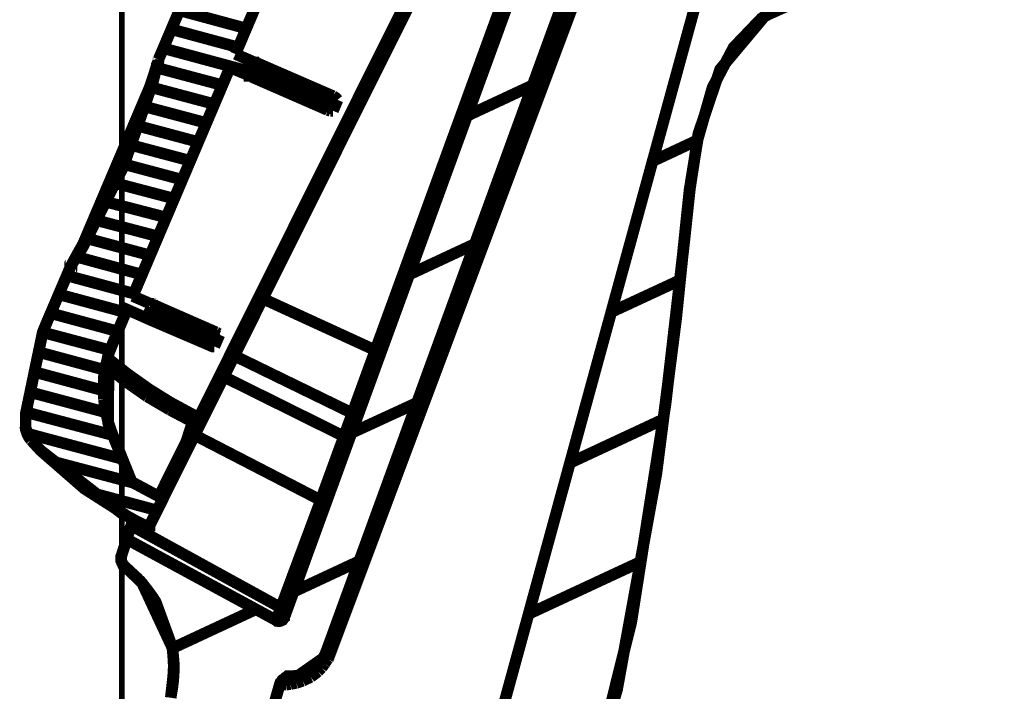
# Model space of a CAD drawing. Extents: x 24 to 174, y 19 to 249.
# Drawn here: x 156 to 171, y 190 to 200 of the extents above; entities that cross this region are included whole.
import ezdxf

# ---------------------------------------------------------------- set-up
doc = ezdxf.new("R2010")
doc.units = 0
doc.header["$MEASUREMENT"] = 0
doc.layers.add('C22-1F-1F', color=250, linetype='Continuous')

msp = doc.modelspace()

# ---------------------------------------------------------------- linework, layer by layer
at = {"layer": 'C22-1F-1F'}
for points, const_width in [([(158.008, 182.951), (158.008, 216.25)], 0.0882), ([(158.567, 199.765), (160.725, 204.843)], 0.1764), ([(158.567, 199.765), (160.725, 204.843)], 0.1764), ([(159.742, 199.849), (161.226, 203.347), (161.553, 203.206), (161.585, 203.206), (161.611, 203.225), (161.669, 203.347)], 0.1764), ([(159.742, 199.849), (161.226, 203.347)], 0.1764), ([(160.591, 190.34), (160.603, 190.34), (160.686, 190.347), (160.77, 190.366), (160.846, 190.398), (160.923, 190.444), (160.988, 190.494), (161.046, 190.559), (161.091, 190.629), (161.128, 190.712), (165.206, 201.916), (165.211, 201.935), (165.225, 201.958), (165.366, 202.056), (165.392, 202.063), (166.008, 202.063), (166.061, 202.07), (166.118, 202.095), (166.164, 202.128), (166.201, 202.172), (166.298, 202.519)], 0.1764), ([(161.83, 182.56), (167.196, 202.172)], 0.1764), ([(161.83, 182.56), (167.196, 202.172)], 0.1764), ([(161.149, 190.694), (161.162, 190.694), (161.174, 190.687), (161.186, 190.681), (165.443, 202.049), (165.443, 202.063)], 0.1764), ([(161.128, 190.712), (165.206, 201.916)], 0.1764), ([(158.438, 192.658), (162.894, 201.595)], 0.1764), ([(159.184, 194.295), (162.837, 201.626)], 0.1764), ([(159.242, 194.27), (162.894, 201.595)], 0.1764), ([(160.488, 191.24), (164.108, 201.177)], 0.1764), ([(160.488, 191.24), (164.108, 201.177)], 0.1764), ([(161.046, 193.037), (164.024, 201.209)], 0.1764), ([(163.088, 183.96), (163.286, 184.074), (163.313, 184.095), (163.719, 184.765), (164.653, 186.948), (165.571, 190.14), (166.171, 193.437), (166.473, 195.808), (166.554, 196.601), (166.619, 197.229), (166.65, 197.524), (166.677, 197.78), (166.8, 198.541), (167.028, 199.339), (167.348, 199.948), (167.776, 200.396), (168.329, 200.713), (169.02, 200.925), (169.868, 201.064), (170.632, 201.14), (170.886, 201.158), (171.137, 201.17), (171.395, 201.184)], 0.1764), ([(163.33, 184.12), (163.544, 184.472), (163.748, 184.851), (164.12, 185.586), (164.98, 187.92), (165.788, 191.17), (166.31, 194.495), (166.594, 196.964), (166.682, 197.787), (166.722, 198.05), (166.759, 198.289), (166.81, 198.628), (167.144, 199.616), (167.825, 200.43), (168.827, 200.879), (169.845, 201.071), (170.188, 201.107), (170.791, 201.151), (171.395, 201.184)], 0.1764), ([(158.889, 200.516), (159.909, 200.24)], 0.1764), ([(158.767, 200.227), (159.788, 199.951)], 0.1764), ([(158.639, 199.938), (160.019, 199.566)], 0.1764), ([(158.561, 199.74), (158.549, 199.687), (158.481, 199.42), (158.026, 198.121), (157.406, 196.891), (157.258, 196.658), (157.233, 196.613)], 0.1764), ([(158.554, 199.713), (158.567, 199.765)], 0.1764), ([(158.554, 199.733), (158.561, 199.74), (158.561, 199.752), (158.567, 199.758), (158.567, 199.765)], 0.1764), ([(159.742, 199.849), (160.037, 199.721)], 0.1764), ([(159.742, 199.849), (160.037, 199.721)], 0.1764), ([(158.554, 199.713), (158.542, 199.663), (158.476, 199.401), (158.028, 198.122), (157.418, 196.912), (157.272, 196.683), (157.245, 196.638)], 0.1764), ([(157.245, 196.638), (157.277, 196.69), (157.409, 196.93), (158.458, 199.401), (158.537, 199.663), (158.549, 199.713)], 0.1764), ([(158.554, 199.713), (158.542, 199.663), (158.476, 199.401), (158.028, 198.122), (157.418, 196.912), (157.272, 196.683), (157.245, 196.638)], 0.1764), ([(158.175, 196.15), (159.658, 199.643), (159.954, 199.521), (159.988, 199.514), (160.012, 199.54), (160.065, 199.663)], 0.1764), ([(158.175, 196.15), (159.658, 199.643)], 0.1764), ([(158.438, 199.354), (158.549, 199.694)], 0.1764), ([(158.53, 199.643), (159.544, 199.373)], 0.1764), ([(158.537, 199.675), (158.542, 199.694)], 0.1764), ([(158.554, 199.733), (158.554, 199.713)], 0.1764), ([(159.658, 199.643), (159.954, 199.521)], 0.1764), ([(160.012, 199.54), (160.065, 199.663)], 0.1764), ([(160.037, 199.721), (160.065, 199.7), (160.065, 199.663)], 0.1764), ([(160.037, 199.721), (160.051, 199.721), (160.056, 199.713), (160.056, 199.707), (160.063, 199.7), (160.063, 199.694), (160.07, 199.689), (160.07, 199.682), (160.063, 199.675), (160.063, 199.663)], 0.1764), ([(160.065, 199.663), (161.29, 199.129)], 0.1764), ([(160.082, 199.707), (161.232, 199.207)], 0.1764), ([(160.256, 199.578), (160.262, 199.591)], 0.1764), ([(160.262, 199.617), (160.262, 199.591)], 0.1764), ([(160.012, 199.54), (160.006, 199.533), (159.998, 199.528), (159.97, 199.515), (159.961, 199.514), (159.954, 199.514), (159.954, 199.521)], 0.1764), ([(159.988, 199.501), (161.149, 198.994)], 0.1764), ([(160.012, 199.54), (161.239, 199.007)], 0.1764), ([(160.198, 199.444), (160.205, 199.457)], 0.1764), ([(160.205, 199.457), (160.256, 199.578)], 0.1764), ([(158.323, 199.014), (158.438, 199.354)], 0.1764), ([(158.433, 199.347), (159.421, 199.084)], 0.1764), ([(160.172, 199.424), (160.186, 199.431)], 0.1764), ([(163.28, 198.905), (164.282, 199.373)], 0.1764), ([(161.232, 199.207), (161.276, 199.18), (161.302, 199.149)], 0.1764), ([(161.232, 198.982), (161.302, 199.149)], 0.1764), ([(158.17, 198.584), (158.323, 199.014)], 0.1764), ([(158.337, 199.052), (159.3, 198.796)], 0.1764), ([(161.149, 198.994), (161.193, 198.982)], 0.1764), ([(161.193, 198.982), (161.232, 198.982)], 0.1764), ([(158.233, 198.757), (159.172, 198.506)], 0.1764), ([(157.996, 198.152), (158.17, 198.584)], 0.1764), ([(166.111, 198.211), (166.812, 198.539)], 0.1764), ([(158.138, 198.461), (159.051, 198.218)], 0.1764), ([(157.81, 197.729), (157.996, 198.152)], 0.1764), ([(158.04, 198.166), (158.928, 197.929)], 0.1764), ([(157.901, 197.878), (158.805, 197.64)], 0.1764), ([(157.605, 197.313), (157.81, 197.731)], 0.1764), ([(157.752, 197.594), (158.684, 197.352)], 0.1764), ([(157.437, 196.985), (157.605, 197.313)], 0.1764), ([(157.605, 197.313), (158.561, 197.062)], 0.1764), ([(157.457, 197.036), (158.438, 196.773)], 0.1764), ([(157.258, 196.664), (157.437, 196.985)], 0.1764), ([(162.393, 196.478), (163.395, 196.946)], 0.1764), ([(157.303, 196.754), (158.317, 196.478)], 0.1764), ([(156.866, 195.759), (157.219, 196.587)], 0.1764), ([(156.866, 195.759), (157.219, 196.587)], 0.1764), ([(157.219, 196.587), (157.245, 196.638)], 0.1764), ([(157.219, 196.587), (157.219, 196.594), (157.226, 196.594), (157.226, 196.606), (157.233, 196.606), (157.233, 196.62), (157.24, 196.62), (157.24, 196.625)], 0.1764), ([(157.24, 196.625), (157.245, 196.638)], 0.1764), ([(157.252, 196.652), (157.258, 196.664)], 0.1764), ([(157.168, 196.464), (158.189, 196.189)], 0.1764), ([(165.482, 195.906), (166.534, 196.395)], 0.1764), ([(157.047, 196.176), (158.067, 195.901)], 0.1764), ([(158.175, 196.15), (158.438, 196.035)], 0.1764), ([(158.175, 196.15), (158.438, 196.035)], 0.1764), ([(157.728, 194.744), (157.733, 194.918), (157.766, 195.092), (157.803, 195.264), (157.868, 195.425), (158.086, 195.945), (158.349, 195.829), (158.381, 195.829), (158.407, 195.855), (158.459, 195.976)], 0.1764), ([(158.407, 195.855), (158.459, 195.978)], 0.1764), ([(158.438, 196.035), (158.459, 196.009), (158.459, 195.976)], 0.1764), ([(158.438, 196.035), (158.446, 196.035), (158.446, 196.029), (158.452, 196.029), (158.459, 196.022), (158.459, 196.009), (158.465, 196.009), (158.465, 195.983), (158.459, 195.976)], 0.1764), ([(158.459, 195.978), (159.486, 195.534)], 0.1764), ([(158.478, 196.022), (159.447, 195.597)], 0.1764), ([(160.16, 196.111), (161.879, 195.322)], 0.1764), ([(156.924, 195.887), (157.945, 195.611)], 0.1764), ([(157.868, 195.425), (158.086, 195.945)], 0.1764), ([(158.086, 195.945), (158.349, 195.829)], 0.1764), ([(158.407, 195.855), (158.407, 195.848), (158.401, 195.843), (158.394, 195.843), (158.394, 195.836), (158.389, 195.836), (158.381, 195.83), (158.349, 195.83)], 0.1764), ([(158.407, 195.855), (159.434, 195.413)], 0.1764), ([(158.561, 195.785), (158.619, 195.913)], 0.1764), ([(158.625, 195.945), (158.625, 195.932)], 0.1764), ([(156.538, 194.179), (156.538, 194.232), (156.541, 194.359), (156.799, 195.597), (156.847, 195.714), (156.866, 195.759)], 0.1764), ([(156.538, 194.179), (156.538, 194.232), (156.541, 194.359), (156.799, 195.597), (156.847, 195.714), (156.866, 195.759)], 0.1764), ([(158.375, 195.816), (159.363, 195.392)], 0.1764), ([(156.815, 195.592), (157.83, 195.322)], 0.1764), ([(159.421, 195.38), (159.498, 195.56)], 0.1764), ([(159.447, 195.597), (159.466, 195.585)], 0.1764), ([(159.466, 195.585), (159.486, 195.573)], 0.1764), ([(157.854, 194.058), (157.835, 194.109), (157.798, 194.211), (157.807, 195.279), (157.849, 195.38), (157.868, 195.425)], 0.1764), ([(159.363, 195.392), (159.39, 195.38), (159.421, 195.38)], 0.1764), ([(156.726, 195.297), (157.752, 195.02)], 0.1764), ([(159.724, 195.239), (161.527, 194.36)], 0.1764), ([(157.766, 195.085), (158.073, 194.841)], 0.1764), ([(157.791, 195.2), (158.099, 194.957)], 0.1764), ([(156.629, 195.002), (157.728, 194.706)], 0.1764), ([(158.099, 194.957), (158.426, 194.725)], 0.1764), ([(158.073, 194.841), (158.394, 194.616)], 0.1764), ([(159.563, 194.918), (161.4, 194.006)], 0.1764), ([(156.591, 194.686), (157.766, 194.372)], 0.1764), ([(157.728, 194.744), (157.733, 194.571)], 0.1764), ([(158.426, 194.725), (158.767, 194.513)], 0.1764), ([(157.733, 194.571), (157.759, 194.399)], 0.1764), ([(158.394, 194.616), (158.742, 194.411)], 0.1764), ([(158.767, 194.514), (159.126, 194.32)], 0.1764), ([(161.514, 194.058), (162.516, 194.52)], 0.1764), ([(156.557, 194.372), (157.868, 194.025)], 0.1764), ([(157.759, 194.399), (157.798, 194.225)], 0.1764), ([(158.742, 194.411), (159.095, 194.225)], 0.1764), ([(159.1, 194.334), (159.242, 194.269)], 0.1764), ([(156.622, 193.948), (156.61, 193.967), (156.599, 193.978), (156.537, 194.139), (156.538, 194.153), (156.538, 194.179)], 0.1764), ([(156.538, 194.179), (156.538, 194.116), (156.557, 194.058), (156.584, 194), (156.622, 193.948)], 0.1764), ([(157.798, 194.225), (157.856, 194.058)], 0.1764), ([(159.095, 194.225), (159.081, 194.199), (159.074, 194.177), (158.993, 193.933), (158.984, 193.909), (158.972, 193.885)], 0.1764), ([(158.972, 193.885), (159.14, 194.206)], 0.1764), ([(159.126, 194.32), (159.126, 194.315), (159.121, 194.302), (159.121, 194.295), (159.114, 194.288), (159.114, 194.269), (159.107, 194.263), (159.107, 194.256), (159.1, 194.25), (159.1, 194.237), (159.095, 194.232), (159.095, 194.225)], 0.1764), ([(159.095, 194.225), (159.14, 194.206)], 0.1764), ([(159.126, 194.32), (159.184, 194.295)], 0.1764), ([(159.184, 194.295), (159.179, 194.288), (159.176, 194.283), (159.143, 194.217), (159.14, 194.211), (159.14, 194.206)], 0.1764), ([(159.145, 194.199), (159.158, 194.192)], 0.1764), ([(159.184, 194.295), (159.236, 194.263)], 0.1764), ([(164.853, 193.602), (166.284, 194.27)], 0.1764), ([(156.557, 194.051), (158.017, 193.66)], 0.1764), ([(157.856, 194.058), (158.157, 193.313)], 0.1764), ([(157.856, 194.058), (158.157, 193.313)], 0.1764), ([(159.121, 194.025), (161.046, 193.03)], 0.1764), ([(158.375, 192.639), (158.331, 192.658), (158.175, 192.734), (157.435, 193.207), (156.775, 193.783), (156.661, 193.909), (156.622, 193.948)], 0.1764), ([(158.375, 192.639), (158.363, 192.646), (158.349, 192.651), (158.207, 192.723), (158.196, 192.728), (158.184, 192.735), (158.138, 192.761), (157.999, 192.834), (156.761, 193.796), (156.656, 193.911), (156.622, 193.948)], 0.1764), ([(158.575, 193.088), (158.972, 193.885)], 0.1764), ([(158.972, 193.885), (158.984, 193.877)], 0.1764), ([(158.984, 193.877), (158.998, 193.871)], 0.1764), ([(156.957, 193.621), (158.196, 193.293)], 0.1764), ([(158.575, 193.088), (158.542, 193.107), (158.51, 193.121), (158.218, 193.278), (158.189, 193.293), (158.157, 193.313)], 0.1764), ([(158.574, 193.088), (158.542, 193.107), (158.51, 193.121), (158.218, 193.278), (158.189, 193.293), (158.157, 193.313)], 0.1764), ([(157.535, 193.146), (158.542, 192.876)], 0.1764), ([(160.623, 191.605), (161.174, 193.133)], 0.1764), ([(158.375, 192.639), (158.414, 192.632), (158.438, 192.658), (158.607, 192.998), (158.612, 193.024)], 0.1764), ([(158.574, 193.088), (158.581, 193.082), (158.586, 193.078), (158.611, 193.012), (158.607, 193.005), (158.607, 192.998)], 0.1764), ([(158.575, 193.088), (158.594, 193.069)], 0.1764), ([(158.594, 193.069), (158.607, 193.05)], 0.1764), ([(158.607, 193.05), (158.612, 193.024)], 0.1764), ([(160.435, 191.388), (161.046, 193.03)], 0.1764), ([(161.046, 193.03), (161.128, 192.998)], 0.1764), ([(158.151, 192.644), (158.17, 192.709)], 0.1764), ([(158.17, 192.709), (158.175, 192.735)], 0.1764), ([(158.151, 192.644), (158.144, 192.626), (158.138, 192.611), (158.093, 192.471), (158.086, 192.453), (158.086, 192.433)], 0.1764), ([(158.151, 192.644), (160.435, 191.388)], 0.1764), ([(158.438, 192.658), (158.433, 192.651), (158.433, 192.644), (158.426, 192.644), (158.419, 192.639), (158.414, 192.639), (158.414, 192.632), (158.381, 192.632), (158.375, 192.639)], 0.1764), ([(158.086, 192.433), (158.08, 192.414), (158.072, 192.398), (158.014, 192.22), (158.008, 192.202), (158.003, 192.183)], 0.1764), ([(158.086, 192.433), (158.08, 192.414), (158.072, 192.398), (158.013, 192.22), (158.008, 192.202), (158.003, 192.183)], 0.1764), ([(158.086, 192.433), (160.365, 191.195)], 0.1764), ([(158.086, 192.433), (160.365, 191.195)], 0.1764), ([(158.054, 192.016), (158.04, 192.028), (158.028, 192.035), (158.016, 192.061), (158.008, 192.08), (158.002, 192.093), (157.996, 192.106), (157.996, 192.17), (158.002, 192.184)], 0.1764), ([(157.996, 192.139), (158.003, 192.183)], 0.1764), ([(157.996, 192.139), (158.003, 192.093), (158.023, 192.049), (158.044, 192.024), (158.29, 191.794), (158.312, 191.766), (158.401, 191.656), (158.484, 191.54), (158.525, 191.476), (158.775, 190.789), (158.786, 190.712), (158.8, 190.552), (158.8, 190.379)], 0.1764), ([(160.628, 191.63), (161.63, 192.098)], 0.1764), ([(164.217, 191.291), (165.95, 192.098)], 0.1764), ([(158.054, 192.016), (158.24, 191.844), (158.32, 191.759), (158.78, 190.772), (158.791, 190.656), (158.8, 190.494)], 0.1764), ([(158.773, 190.765), (160.051, 191.361)], 0.1764), ([(160.365, 191.195), (160.435, 191.388)], 0.1764), ([(160.435, 191.388), (160.456, 191.381), (160.47, 191.382), (160.54, 191.401), (160.551, 191.412), (160.558, 191.426)], 0.1764), ([(160.488, 191.24), (160.488, 191.233), (160.475, 191.221), (160.467, 191.207), (160.462, 191.2), (160.435, 191.188), (160.423, 191.188), (160.411, 191.182), (160.398, 191.182), (160.386, 191.188), (160.372, 191.188), (160.365, 191.195)], 0.1764), ([(160.488, 191.24), (160.488, 191.233), (160.475, 191.221), (160.467, 191.207), (160.462, 191.2), (160.435, 191.188), (160.423, 191.188), (160.411, 191.182), (160.397, 191.182), (160.386, 191.188), (160.372, 191.188), (160.365, 191.195)], 0.1764), ([(161.128, 190.712), (161.109, 190.661), (161.086, 190.619), (160.703, 190.351), (160.653, 190.347), (160.602, 190.34)], 0.1764), ([(161.104, 190.533), (161.149, 190.603)], 0.1764), ([(161.149, 190.603), (161.186, 190.681)], 0.1764), ([(158.791, 190.333), (158.8, 190.494)], 0.1764), ([(161.002, 190.412), (161.058, 190.468)], 0.1764), ([(161.058, 190.468), (161.104, 190.533)], 0.1764), ([(158.754, 190.012), (158.791, 190.333)], 0.1764), ([(158.786, 190.207), (158.8, 190.379)], 0.1764), ([(160.418, 190.212), (160.423, 190.231), (160.43, 190.246), (160.535, 190.34), (160.57, 190.34), (160.591, 190.34)], 0.1764), ([(160.418, 190.212), (160.442, 190.263)], 0.1764), ([(160.43, 190.212), (160.435, 190.219), (160.435, 190.231), (160.442, 190.238), (160.442, 190.244), (160.449, 190.251), (160.449, 190.258), (160.455, 190.263)], 0.1764), ([(160.442, 190.263), (160.481, 190.308)], 0.1764), ([(160.455, 190.263), (160.462, 190.27), (160.467, 190.284), (160.493, 190.308), (160.5, 190.308), (160.512, 190.315), (160.526, 190.328), (160.539, 190.328), (160.544, 190.333)], 0.1764), ([(160.481, 190.308), (160.533, 190.333)], 0.1764), ([(160.533, 190.333), (160.591, 190.34)], 0.1764), ([(160.591, 190.34), (160.603, 190.34)], 0.1764), ([(160.672, 190.238), (160.77, 190.27)], 0.1764), ([(160.77, 190.27), (160.891, 190.328)], 0.1764), ([(160.891, 190.328), (161.002, 190.412)], 0.1764), ([(158.008, 183.023), (158.312, 182.939), (158.465, 183.497), (158.503, 183.484), (160.418, 190.212)], 0.1764), ([(158.503, 183.484), (160.418, 190.212)], 0.1764), ([(158.754, 190.012), (158.786, 190.207)], 0.1764), ([(160.418, 190.212), (160.43, 190.212)], 0.1764), ([(160.43, 190.212), (160.462, 190.212)], 0.1764), ([(160.462, 190.212), (160.52, 190.212)], 0.1764), ([(160.52, 190.212), (160.583, 190.219)], 0.1764), ([(160.583, 190.219), (160.672, 190.238)], 0.1764)]:
    msp.add_lwpolyline(points, dxfattribs=dict(at, const_width=const_width))
for points in [[(160.256, 199.624), (160.263, 199.624), (160.263, 199.63), (160.256, 199.63), (160.256, 199.624)], [(160.256, 199.624), (160.263, 199.624), (160.263, 199.63), (160.256, 199.63), (160.256, 199.624)], [(160.262, 199.617), (160.269, 199.617), (160.269, 199.624), (160.262, 199.624), (160.262, 199.617)], [(160.167, 199.417), (160.173, 199.417), (160.173, 199.424), (160.167, 199.424), (160.167, 199.417)], [(160.167, 199.417), (160.173, 199.417), (160.173, 199.424), (160.167, 199.424), (160.167, 199.417)], [(160.186, 199.424), (160.193, 199.424), (160.193, 199.431), (160.186, 199.431), (160.186, 199.424)], [(160.193, 199.431), (160.198, 199.431), (160.198, 199.438), (160.193, 199.438), (160.193, 199.431)], [(158.612, 195.951), (158.619, 195.951), (158.619, 195.964), (158.612, 195.964), (158.612, 195.951)], [(158.619, 195.945), (158.625, 195.945), (158.625, 195.951), (158.619, 195.951), (158.619, 195.945)], [(158.619, 195.945), (158.625, 195.945), (158.625, 195.951), (158.619, 195.951), (158.619, 195.945)], [(158.619, 195.913), (158.625, 195.913), (158.625, 195.92), (158.619, 195.92), (158.619, 195.913)], [(158.625, 195.92), (158.631, 195.92), (158.631, 195.932), (158.625, 195.932), (158.625, 195.92)], [(158.549, 195.759), (158.556, 195.759), (158.556, 195.766), (158.549, 195.766), (158.549, 195.759)], [(158.554, 195.766), (158.561, 195.766), (158.561, 195.771), (158.554, 195.771), (158.554, 195.766)], [(158.561, 195.771), (158.567, 195.771), (158.567, 195.778), (158.561, 195.778), (158.561, 195.771)], [(158.522, 195.752), (158.542, 195.752), (158.542, 195.759), (158.522, 195.759), (158.522, 195.752)], [(158.537, 195.752), (158.549, 195.752), (158.549, 195.759), (158.537, 195.759), (158.537, 195.752)], [(159.493, 195.56), (159.498, 195.56), (159.498, 195.566), (159.493, 195.566), (159.493, 195.56)], [(159.498, 195.553), (159.505, 195.553), (159.505, 195.56), (159.498, 195.56), (159.498, 195.553)], [(159.145, 194.192), (159.153, 194.192), (159.153, 194.199), (159.145, 194.199), (159.145, 194.192)], [(159.166, 194.186), (159.172, 194.186), (159.172, 194.193), (159.166, 194.193), (159.166, 194.186)], [(159.172, 194.179), (159.179, 194.179), (159.179, 194.186), (159.172, 194.186), (159.172, 194.179)], [(159.172, 194.179), (159.179, 194.179), (159.179, 194.186), (159.172, 194.186), (159.172, 194.179)], [(159.179, 194.172), (159.19, 194.172), (159.19, 194.179), (159.179, 194.179), (159.179, 194.172)], [(159.179, 194.172), (159.184, 194.172), (159.184, 194.179), (159.179, 194.179), (159.179, 194.172)], [(159.184, 194.172), (159.19, 194.172), (159.19, 194.179), (159.184, 194.179), (159.184, 194.172)], [(159.19, 194.167), (159.198, 194.167), (159.198, 194.172), (159.19, 194.172), (159.19, 194.167)], [(159.19, 194.167), (159.198, 194.167), (159.198, 194.172), (159.19, 194.172), (159.19, 194.167)], [(159.19, 194.167), (159.198, 194.167), (159.198, 194.172), (159.19, 194.172), (159.19, 194.167)], [(159.19, 194.167), (159.198, 194.167), (159.198, 194.172), (159.19, 194.172), (159.19, 194.167)], [(159.19, 194.167), (159.198, 194.167), (159.198, 194.172), (159.19, 194.172), (159.19, 194.167)], [(159.005, 193.858), (159.012, 193.858), (159.012, 193.865), (159.005, 193.865), (159.005, 193.858)], [(159.01, 193.853), (159.017, 193.853), (159.017, 193.858), (159.01, 193.858), (159.01, 193.853)], [(159.017, 193.846), (159.023, 193.846), (159.023, 193.853), (159.017, 193.853), (159.017, 193.846)], [(159.017, 193.846), (159.023, 193.846), (159.023, 193.853), (159.017, 193.853), (159.017, 193.846)], [(159.023, 193.827), (159.031, 193.827), (159.031, 193.846), (159.023, 193.846), (159.023, 193.827)], [(159.023, 193.839), (159.031, 193.839), (159.031, 193.846), (159.023, 193.846), (159.023, 193.839)], [(161.046, 193.024), (161.051, 193.024), (161.051, 193.03), (161.046, 193.03), (161.046, 193.024)], [(161.128, 190.7), (161.135, 190.7), (161.135, 190.712), (161.128, 190.712), (161.128, 190.7)], [(161.128, 190.7), (161.135, 190.7), (161.135, 190.707), (161.128, 190.707), (161.128, 190.7)], [(161.128, 190.7), (161.135, 190.7), (161.135, 190.707), (161.128, 190.707), (161.128, 190.7)], [(161.128, 190.7), (161.141, 190.7), (161.141, 190.707), (161.128, 190.707), (161.128, 190.7)], [(161.135, 190.694), (161.141, 190.694), (161.141, 190.707), (161.135, 190.707), (161.135, 190.694)], [(161.141, 190.694), (161.149, 190.694), (161.149, 190.7), (161.141, 190.7), (161.141, 190.694)]]:
    msp.add_lwpolyline(points, close=True, dxfattribs=at)

doc.saveas('drawing.dxf')
